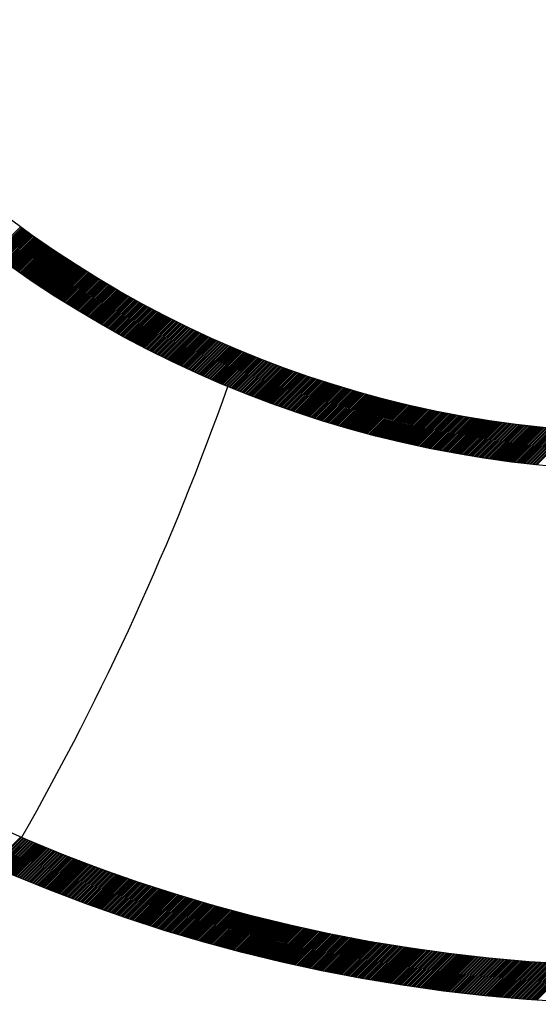
# Model space of a CAD drawing. Units: inches. Extents: x 50 to 285, y 115 to 269.
# Drawn here: x 128 to 132, y 200 to 208 of the extents above; entities that cross this region are included whole.
import ezdxf

# ---------------------------------------------------------------- set-up
doc = ezdxf.new("R2010")
doc.units = ezdxf.units.IN
doc.header["$MEASUREMENT"] = 0

msp = doc.modelspace()

# ---------------------------------------------------------------- linework, layer by layer
at = {"color": 7, "linetype": 'Continuous'}
for p, q in [((127.4314, 205.9244), (127.662, 206.155)), ((127.4395, 205.9183), (127.6702, 206.149)), ((127.4476, 205.9124), (127.6783, 206.1431)), ((127.4558, 205.9064), (127.6865, 206.1371)), ((127.464, 205.9004), (127.6947, 206.1312)), ((127.4721, 205.8944), (127.703, 206.1252)), ((127.4803, 205.8884), (127.7112, 206.1193)), ((127.4885, 205.8825), (127.7194, 206.1134)), ((127.4967, 205.8765), (127.7276, 206.1075)), ((127.5049, 205.8706), (127.7359, 206.1016)), ((127.5131, 205.8647), (127.7441, 206.0957)), ((127.5213, 205.8587), (127.7524, 206.0898)), ((127.5295, 205.8528), (127.7606, 206.0839)), ((127.5378, 205.8469), (127.7689, 206.0781)), ((127.546, 205.841), (127.7772, 206.0722)), ((127.5543, 205.8351), (127.7855, 206.0664)), ((127.5625, 205.8292), (127.7938, 206.0605)), ((127.5708, 205.8234), (127.8021, 206.0547)), ((127.5791, 205.8175), (127.8104, 206.0488)), ((127.5873, 205.8116), (127.8187, 206.043)), ((127.5956, 205.8058), (127.8271, 206.0372)), ((127.6039, 205.7999), (127.8354, 206.0314)), ((127.6122, 205.7941), (127.8438, 206.0256)), ((127.6205, 205.7882), (127.8521, 206.0198)), ((127.6288, 205.7824), (127.8605, 206.0141)), ((127.6372, 205.7766), (127.8688, 206.0083)), ((127.6455, 205.7708), (127.8772, 206.0025)), ((127.6538, 205.765), (127.8856, 205.9968)), ((127.6622, 205.7592), (127.894, 205.991)), ((127.6705, 205.7534), (127.9024, 205.9853)), ((127.6789, 205.7476), (127.9108, 205.9796)), ((127.6873, 205.7419), (127.9192, 205.9738)), ((127.6957, 205.7361), (127.9277, 205.9681)), ((127.7041, 205.7304), (127.9361, 205.9624)), ((127.7125, 205.7246), (127.9446, 205.9567)), ((127.7209, 205.7189), (127.953, 205.951)), ((127.7293, 205.7131), (127.9615, 205.9453)), ((127.7377, 205.7074), (127.9699, 205.9397)), ((127.7461, 205.7017), (127.9784, 205.934)), ((127.7546, 205.696), (127.9869, 205.9283)), ((127.763, 205.6903), (127.9954, 205.9227)), ((127.7714, 205.6846), (128.0039, 205.9171)), ((127.7799, 205.6789), (128.0124, 205.9114)), ((127.7884, 205.6733), (128.0209, 205.9058)), ((127.7968, 205.6676), (128.0295, 205.9002)), ((127.8053, 205.6619), (128.038, 205.8946)), ((127.8138, 205.6563), (128.0465, 205.889)), ((127.8223, 205.6506), (128.0551, 205.8834)), ((127.8308, 205.645), (128.0636, 205.8778)), ((127.8393, 205.6394), (128.0722, 205.8722)), ((127.8479, 205.6338), (128.0808, 205.8667)), ((127.8564, 205.6281), (128.0894, 205.8611)), ((127.8649, 205.6225), (128.098, 205.8556)), ((127.8735, 205.6169), (128.1066, 205.85)), ((127.882, 205.6114), (128.1152, 205.8445)), ((127.8906, 205.6058), (128.1238, 205.839)), ((127.8992, 205.6002), (128.1324, 205.8335)), ((127.9078, 205.5946), (128.1411, 205.8279)), ((127.9163, 205.5891), (128.1497, 205.8224)), ((127.9249, 205.5835), (128.1583, 205.817)), ((127.9335, 205.578), (128.167, 205.8115)), ((127.9421, 205.5725), (128.1757, 205.806)), ((127.9508, 205.5669), (128.1843, 205.8005)), ((127.9594, 205.5614), (128.193, 205.7951)), ((127.968, 205.5559), (128.2017, 205.7896)), ((127.9767, 205.5504), (128.2104, 205.7842)), ((127.9853, 205.5449), (128.2191, 205.7787)), ((127.994, 205.5394), (128.2279, 205.7733)), ((128.0026, 205.534), (128.2366, 205.7679)), ((128.0113, 205.5285), (128.2453, 205.7625)), ((128.02, 205.523), (128.2541, 205.7571)), ((128.0287, 205.5176), (128.2628, 205.7517)), ((128.0374, 205.5121), (128.2716, 205.7463)), ((128.0461, 205.5067), (128.2803, 205.741)), ((128.0548, 205.5013), (128.2891, 205.7356)), ((128.0635, 205.4959), (128.2979, 205.7302)), ((128.0723, 205.4905), (128.3067, 205.7249)), ((128.081, 205.4851), (128.3155, 205.7195)), ((128.0898, 205.4797), (128.3243, 205.7142)), ((128.0985, 205.4743), (128.3331, 205.7089)), ((128.1073, 205.4689), (128.3419, 205.7036)), ((128.116, 205.4635), (128.3508, 205.6983)), ((128.1248, 205.4582), (128.3596, 205.693)), ((128.1336, 205.4528), (128.3685, 205.6877)), ((128.1424, 205.4475), (128.3773, 205.6824)), ((128.1512, 205.4421), (128.3862, 205.6771)), ((128.16, 205.4368), (128.3951, 205.6719)), ((128.1688, 205.4315), (128.404, 205.6666)), ((128.1777, 205.4262), (128.4129, 205.6614)), ((128.1865, 205.4209), (128.4218, 205.6561)), ((128.1954, 205.4156), (128.4307, 205.6509)), ((128.2042, 205.4103), (128.4396, 205.6457)), ((128.2131, 205.405), (128.4485, 205.6404)), ((128.2219, 205.3997), (128.4575, 205.6352)), ((128.2308, 205.3945), (128.4664, 205.63)), ((128.2397, 205.3892), (128.4754, 205.6249)), ((128.2486, 205.3839), (128.4843, 205.6197)), ((128.2575, 205.3787), (128.4933, 205.6145)), ((128.2664, 205.3735), (128.5023, 205.6094)), ((128.2753, 205.3683), (128.5113, 205.6042)), ((128.2843, 205.363), (128.5203, 205.5991)), ((128.2932, 205.3578), (128.5293, 205.5939)), ((128.3021, 205.3526), (128.5383, 205.5888)), ((128.3111, 205.3474), (128.5473, 205.5837)), ((128.3201, 205.3423), (128.5564, 205.5786)), ((128.329, 205.3371), (128.5654, 205.5735)), ((128.338, 205.3319), (128.5744, 205.5684)), ((128.347, 205.3268), (128.5835, 205.5633)), ((128.356, 205.3216), (128.5926, 205.5582)), ((128.365, 205.3165), (128.6016, 205.5531)), ((128.374, 205.3113), (128.6107, 205.5481)), ((128.383, 205.3062), (128.6198, 205.543)), ((128.392, 205.3011), (128.6289, 205.538)), ((128.4011, 205.296), (128.638, 205.533)), ((128.4101, 205.2909), (128.6472, 205.5279)), ((128.4192, 205.2858), (128.6563, 205.5229)), ((128.4282, 205.2807), (128.6654, 205.5179)), ((128.4373, 205.2757), (128.6746, 205.5129)), ((128.4464, 205.2706), (128.6837, 205.5079)), ((128.4555, 205.2655), (128.6929, 205.503)), ((128.4646, 205.2605), (128.702, 205.498)), ((128.4737, 205.2555), (128.7112, 205.493)), ((128.4828, 205.2504), (128.7204, 205.4881)), ((128.4919, 205.2454), (128.7296, 205.4831)), ((128.501, 205.2404), (128.7388, 205.4782)), ((128.5102, 205.2354), (128.748, 205.4733)), ((128.5193, 205.2304), (128.7573, 205.4683)), ((128.5284, 205.2254), (128.7665, 205.4634)), ((128.5376, 205.2204), (128.7757, 205.4585)), ((128.5468, 205.2154), (128.785, 205.4536)), ((128.556, 205.2105), (128.7942, 205.4488)), ((128.5651, 205.2055), (128.8035, 205.4439)), ((128.5743, 205.2006), (128.8128, 205.439)), ((128.5835, 205.1956), (128.8221, 205.4342)), ((128.5928, 205.1907), (128.8314, 205.4293)), ((128.602, 205.1858), (128.8407, 205.4245)), ((128.6112, 205.1809), (128.85, 205.4197)), ((128.6204, 205.176), (128.8593, 205.4148)), ((128.6297, 205.1711), (128.8686, 205.41)), ((128.6389, 205.1662), (128.878, 205.4052)), ((128.6482, 205.1613), (128.8873, 205.4004)), ((128.6575, 205.1564), (128.8967, 205.3956)), ((128.6668, 205.1516), (128.9061, 205.3909)), ((128.6761, 205.1467), (128.9154, 205.3861)), ((128.6854, 205.1419), (128.9248, 205.3813)), ((128.6947, 205.137), (128.9342, 205.3766)), ((128.704, 205.1322), (128.9436, 205.3719)), ((128.7133, 205.1274), (128.953, 205.3671)), ((128.7226, 205.1226), (128.9624, 205.3624)), ((128.732, 205.1178), (128.9719, 205.3577)), ((128.7413, 205.113), (128.9813, 205.353)), ((128.7507, 205.1082), (128.9908, 205.3483)), ((128.76, 205.1034), (129.0002, 205.3436)), ((128.7694, 205.0987), (129.0097, 205.3389)), ((128.7788, 205.0939), (129.0192, 205.3343)), ((128.7882, 205.0892), (129.0286, 205.3296)), ((128.7976, 205.0844), (129.0381, 205.325)), ((128.807, 205.0797), (129.0476, 205.3203)), ((128.8164, 205.075), (129.0572, 205.3157)), ((128.8259, 205.0703), (129.0667, 205.3111)), ((128.8353, 205.0655), (129.0762, 205.3065)), ((128.8447, 205.0609), (129.0857, 205.3019)), ((128.8542, 205.0562), (129.0953, 205.2973)), ((128.8637, 205.0515), (129.1049, 205.2927)), ((128.8731, 205.0468), (129.1144, 205.2881)), ((128.8826, 205.0422), (129.124, 205.2835)), ((128.8921, 205.0375), (129.1336, 205.279)), ((128.9016, 205.0329), (129.1432, 205.2744)), ((128.9111, 205.0282), (129.1528, 205.2699)), ((128.9206, 205.0236), (129.1624, 205.2654)), ((128.9302, 205.019), (129.172, 205.2608)), ((128.9397, 205.0144), (129.1816, 205.2563)), ((128.9492, 205.0098), (129.1913, 205.2518)), ((128.9588, 205.0052), (129.2009, 205.2473)), ((128.9683, 205.0006), (129.2106, 205.2429)), ((128.9779, 204.996), (129.2203, 205.2384)), ((128.9875, 204.9915), (129.2299, 205.2339)), ((128.9971, 204.9869), (129.2396, 205.2295)), ((129.0067, 204.9824), (129.2493, 205.225)), ((129.0163, 204.9778), (129.259, 205.2206)), ((129.0259, 204.9733), (129.2688, 205.2162)), ((129.0355, 204.9688), (129.2785, 205.2117)), ((129.0451, 204.9643), (129.2882, 205.2073)), ((129.0548, 204.9598), (129.298, 205.2029)), ((129.0644, 204.9553), (129.3077, 205.1986)), ((129.0741, 204.9508), (129.3175, 205.1942)), ((129.0838, 204.9463), (129.3272, 205.1898)), ((129.0934, 204.9419), (129.337, 205.1854)), ((129.1031, 204.9374), (129.3468, 205.1811)), ((129.1128, 204.933), (129.3566, 205.1768)), ((129.1225, 204.9285), (129.3664, 205.1724)), ((129.1322, 204.9241), (129.3763, 205.1681)), ((129.142, 204.9197), (129.3861, 205.1638)), ((129.1517, 204.9153), (129.3959, 205.1595)), ((129.1614, 204.9109), (129.4058, 205.1552)), ((129.1712, 204.9065), (129.4156, 205.1509)), ((129.1809, 204.9021), (129.4255, 205.1466)), ((129.1907, 204.8977), (129.4354, 205.1424)), ((129.2005, 204.8933), (129.4453, 205.1381)), ((129.2103, 204.889), (129.4552, 205.1339)), ((129.2201, 204.8846), (129.4651, 205.1296)), ((129.2299, 204.8803), (129.475, 205.1254)), ((129.2397, 204.876), (129.4849, 205.1212)), ((129.2495, 204.8717), (129.4948, 205.117)), ((129.2593, 204.8673), (129.5048, 205.1128)), ((129.2692, 204.863), (129.5147, 205.1086)), ((129.279, 204.8587), (129.5247, 205.1044)), ((129.2889, 204.8545), (129.5347, 205.1003)), ((129.2988, 204.8502), (129.5447, 205.0961)), ((129.3086, 204.8459), (129.5547, 205.092)), ((129.3185, 204.8417), (129.5647, 205.0878)), ((129.3284, 204.8374), (129.5747, 205.0837)), ((129.3383, 204.8332), (129.5847, 205.0796)), ((129.3483, 204.829), (129.5947, 205.0755)), ((129.3582, 204.8248), (129.6048, 205.0714)), ((129.3681, 204.8205), (129.6148, 205.0673)), ((129.3781, 204.8163), (129.6249, 205.0632)), ((129.388, 204.8122), (129.635, 205.0591)), ((129.398, 204.808), (129.6451, 205.0551)), ((129.4079, 204.8038), (129.6552, 205.051)), ((129.4179, 204.7997), (129.6653, 205.047)), ((129.4279, 204.7955), (129.6754, 205.0429)), ((129.4379, 204.7914), (129.6855, 205.0389)), ((129.4479, 204.7872), (129.6956, 205.0349)), ((129.458, 204.7831), (129.7058, 205.0309)), ((129.468, 204.779), (129.7159, 205.0269)), ((129.478, 204.7749), (129.7261, 205.023)), ((129.4881, 204.7708), (129.7363, 205.019)), ((129.4981, 204.7667), (129.7464, 205.015)), ((129.5082, 204.7626), (129.7566, 205.0111)), ((129.5183, 204.7586), (129.7668, 205.0071)), ((129.5284, 204.7545), (129.7771, 205.0032)), ((129.5385, 204.7505), (129.7873, 204.9993)), ((129.5486, 204.7464), (129.7975, 204.9954)), ((129.5587, 204.7424), (129.8078, 204.9915)), ((129.5688, 204.7384), (129.818, 204.9876)), ((129.5789, 204.7344), (129.8283, 204.9837)), ((129.5891, 204.7304), (129.8385, 204.9799)), ((129.5992, 204.7264), (129.8488, 204.976)), ((129.6094, 204.7224), (129.8591, 204.9721)), ((129.6196, 204.7185), (129.8694, 204.9683)), ((129.6298, 204.7145), (129.8797, 204.9645)), ((129.6399, 204.7105), (129.8901, 204.9607)), ((129.6502, 204.7066), (129.9004, 204.9569)), ((129.6604, 204.7027), (129.9108, 204.9531)), ((129.6706, 204.6988), (129.9211, 204.9493)), ((129.6808, 204.6948), (129.9315, 204.9455)), ((129.6911, 204.6909), (129.9419, 204.9417)), ((129.7013, 204.6871), (129.9522, 204.938)), ((129.7116, 204.6832), (129.9626, 204.9342)), ((129.7218, 204.6793), (129.9731, 204.9305)), ((129.7321, 204.6754), (129.9835, 204.9268)), ((129.7424, 204.6716), (129.9939, 204.9231)), ((129.7527, 204.6678), (130.0043, 204.9194)), ((129.763, 204.6639), (130.0148, 204.9157)), ((129.7734, 204.6601), (130.0253, 204.912)), ((129.7837, 204.6563), (130.0357, 204.9083)), ((129.794, 204.6525), (130.0462, 204.9047)), ((129.8044, 204.6487), (130.0567, 204.901)), ((129.8147, 204.6449), (130.0672, 204.8974)), ((129.8251, 204.6411), (130.0777, 204.8938)), ((129.8355, 204.6374), (130.0882, 204.8901)), ((129.8459, 204.6336), (130.0988, 204.8865)), ((129.8563, 204.6299), (130.1093, 204.8829)), ((129.8667, 204.6262), (130.1199, 204.8794)), ((129.8771, 204.6224), (130.1305, 204.8758)), ((129.8875, 204.6187), (130.141, 204.8722)), ((129.898, 204.615), (130.1516, 204.8687)), ((129.9084, 204.6113), (130.1622, 204.8651)), ((129.9189, 204.6077), (130.1728, 204.8616)), ((129.9294, 204.604), (130.1835, 204.8581)), ((129.9399, 204.6003), (130.1941, 204.8546)), ((129.9503, 204.5967), (130.2047, 204.8511)), ((129.9609, 204.593), (130.2154, 204.8476)), ((129.9714, 204.5894), (130.2261, 204.8441)), ((129.9819, 204.5858), (130.2367, 204.8406)), ((129.9924, 204.5822), (130.2474, 204.8372)), ((130.003, 204.5786), (130.2581, 204.8337)), ((130.0135, 204.575), (130.2688, 204.8303)), ((130.0241, 204.5714), (130.2795, 204.8269)), ((130.0347, 204.5679), (130.2903, 204.8235)), ((130.0452, 204.5643), (130.301, 204.8201)), ((130.0558, 204.5608), (130.3118, 204.8167)), ((130.0664, 204.5572), (130.3225, 204.8133)), ((130.0771, 204.5537), (130.3333, 204.8099)), ((130.0877, 204.5502), (130.3441, 204.8066)), ((130.0983, 204.5467), (130.3549, 204.8032)), ((130.109, 204.5432), (130.3657, 204.7999)), ((130.1196, 204.5397), (130.3765, 204.7966)), ((130.1303, 204.5362), (130.3874, 204.7933)), ((130.141, 204.5328), (130.3982, 204.79)), ((130.1517, 204.5293), (130.409, 204.7867)), ((130.1624, 204.5259), (130.4199, 204.7834)), ((130.1731, 204.5224), (130.4308, 204.7801)), ((130.1838, 204.519), (130.4417, 204.7769)), ((130.1945, 204.5156), (130.4526, 204.7736)), ((130.2053, 204.5122), (130.4635, 204.7704)), ((130.216, 204.5088), (130.4744, 204.7672)), ((130.2268, 204.5054), (130.4853, 204.764)), ((130.2376, 204.5021), (130.4963, 204.7608)), ((130.2484, 204.4987), (130.5072, 204.7576)), ((130.2592, 204.4954), (130.5182, 204.7544)), ((130.27, 204.492), (130.5292, 204.7513)), ((130.2808, 204.4887), (130.5402, 204.7481)), ((130.2916, 204.4854), (130.5512, 204.745)), ((130.3025, 204.4821), (130.5622, 204.7418)), ((130.3133, 204.4788), (130.5732, 204.7387)), ((130.3242, 204.4755), (130.5843, 204.7356)), ((130.3351, 204.4723), (130.5953, 204.7325)), ((130.3459, 204.469), (130.6064, 204.7294)), ((130.3568, 204.4658), (130.6174, 204.7264)), ((130.3677, 204.4625), (130.6285, 204.7233)), ((130.3787, 204.4593), (130.6396, 204.7203)), ((130.3896, 204.4561), (130.6507, 204.7172)), ((130.4005, 204.4529), (130.6619, 204.7142)), ((130.4115, 204.4497), (130.673, 204.7112)), ((130.4224, 204.4465), (130.6841, 204.7082)), ((130.4334, 204.4433), (130.6953, 204.7052)), ((130.4444, 204.4402), (130.7064, 204.7022)), ((130.4554, 204.437), (130.7176, 204.6993)), ((130.4664, 204.4339), (130.7288, 204.6963)), ((130.4774, 204.4308), (130.74, 204.6934)), ((130.4884, 204.4277), (130.7512, 204.6905)), ((130.4995, 204.4246), (130.7625, 204.6875)), ((130.5105, 204.4215), (130.7737, 204.6846)), ((130.5216, 204.4184), (130.785, 204.6817)), ((130.5327, 204.4153), (130.7962, 204.6789)), ((130.5438, 204.4123), (130.8075, 204.676)), ((130.5549, 204.4092), (130.8188, 204.6731)), ((130.566, 204.4062), (130.8301, 204.6703)), ((130.5771, 204.4032), (130.8414, 204.6675)), ((130.5882, 204.4002), (130.8527, 204.6647)), ((130.5994, 204.3972), (130.8641, 204.6619)), ((130.6105, 204.3942), (130.8754, 204.6591)), ((130.6217, 204.3912), (130.8868, 204.6563)), ((130.6328, 204.3882), (130.8981, 204.6535)), ((130.644, 204.3853), (130.9095, 204.6508)), ((130.6552, 204.3823), (130.9209, 204.648)), ((130.6664, 204.3794), (130.9323, 204.6453)), ((130.6777, 204.3765), (130.9438, 204.6426)), ((130.6889, 204.3736), (130.9552, 204.6399)), ((130.7002, 204.3707), (130.9666, 204.6372)), ((130.7114, 204.3678), (130.9781, 204.6345)), ((130.7227, 204.3649), (130.9896, 204.6318)), ((130.734, 204.3621), (131.0011, 204.6292)), ((130.7453, 204.3592), (131.0126, 204.6265)), ((130.7566, 204.3564), (131.0241, 204.6239)), ((130.7679, 204.3535), (131.0356, 204.6213)), ((130.7792, 204.3507), (131.0471, 204.6187)), ((130.7905, 204.3479), (131.0587, 204.6161)), ((130.8019, 204.3451), (131.0702, 204.6135)), ((130.8133, 204.3424), (131.0818, 204.6109)), ((130.8246, 204.3396), (131.0934, 204.6084)), ((130.836, 204.3368), (131.105, 204.6058)), ((130.8474, 204.3341), (131.1166, 204.6033)), ((130.8588, 204.3314), (131.1283, 204.6008)), ((130.8703, 204.3287), (131.1399, 204.5983)), ((130.8817, 204.326), (131.1516, 204.5958)), ((130.8932, 204.3233), (131.1632, 204.5933)), ((130.9046, 204.3206), (131.1749, 204.5909)), ((130.9161, 204.3179), (131.1866, 204.5884)), ((130.9276, 204.3153), (131.1983, 204.586)), ((130.9391, 204.3126), (131.21, 204.5836)), ((130.9506, 204.31), (131.2218, 204.5811)), ((130.9621, 204.3074), (131.2335, 204.5788)), ((130.9736, 204.3048), (131.2453, 204.5764)), ((130.9852, 204.3022), (131.257, 204.574)), ((130.9967, 204.2996), (131.2688, 204.5716)), ((131.0083, 204.297), (131.2806, 204.5693)), ((131.0199, 204.2944), (131.2924, 204.567)), ((131.0315, 204.2919), (131.3043, 204.5647)), ((131.0431, 204.2894), (131.3161, 204.5624)), ((131.0547, 204.2868), (131.328, 204.5601)), ((131.0664, 204.2843), (131.3398, 204.5578)), ((131.078, 204.2818), (131.3517, 204.5555)), ((131.0897, 204.2794), (131.3636, 204.5533)), ((131.1013, 204.2769), (131.3755, 204.5511)), ((131.113, 204.2744), (131.3874, 204.5488)), ((131.1247, 204.272), (131.3994, 204.5466)), ((131.1364, 204.2696), (131.4113, 204.5444)), ((131.1482, 204.2671), (131.4233, 204.5423)), ((131.1599, 204.2647), (131.4353, 204.5401)), ((131.1716, 204.2623), (131.4472, 204.5379)), ((131.1834, 204.26), (131.4593, 204.5358)), ((131.1952, 204.2576), (131.4713, 204.5337)), ((131.207, 204.2552), (131.4833, 204.5316)), ((131.2188, 204.2529), (131.4954, 204.5295)), ((131.2306, 204.2506), (131.5074, 204.5274)), ((131.2424, 204.2483), (131.5195, 204.5253)), ((131.2543, 204.246), (131.5316, 204.5233)), ((131.2661, 204.2437), (131.5437, 204.5212)), ((131.278, 204.2414), (131.5558, 204.5192)), ((131.2899, 204.2391), (131.5679, 204.5172)), ((131.3017, 204.2369), (131.5801, 204.5152)), ((131.3137, 204.2346), (131.5923, 204.5132)), ((131.3256, 204.2324), (131.6044, 204.5113)), ((131.3375, 204.2302), (131.6166, 204.5093)), ((131.3494, 204.228), (131.6288, 204.5074)), ((131.3614, 204.2258), (131.641, 204.5055)), ((131.3734, 204.2237), (131.6533, 204.5036)), ((131.3854, 204.2215), (131.6655, 204.5017)), ((131.3974, 204.2194), (131.6778, 204.4998)), ((131.4094, 204.2172), (131.6901, 204.4979)), ((131.4214, 204.2151), (131.7024, 204.4961)), ((131.4334, 204.213), (131.7147, 204.4943)), ((131.4455, 204.2109), (131.727, 204.4924)), ((131.4576, 204.2089), (131.7393, 204.4906)), ((131.4697, 204.2068), (131.7517, 204.4888)), ((131.4817, 204.2047), (131.7641, 204.4871)), ((131.4939, 204.2027), (131.7765, 204.4853)), ((131.506, 204.2007), (131.7889, 204.4836)), ((131.5181, 204.1987), (131.8013, 204.4818)), ((131.5303, 204.1967), (131.8137, 204.4801)), ((131.5424, 204.1947), (131.8261, 204.4784)), ((131.5546, 204.1928), (131.8386, 204.4768)), ((131.5668, 204.1908), (131.8511, 204.4751)), ((131.579, 204.1889), (131.8636, 204.4734)), ((131.5912, 204.187), (131.8761, 204.4718)), ((131.6035, 204.185), (131.8886, 204.4702)), ((131.6157, 204.1832), (131.9011, 204.4686)), ((131.628, 204.1813), (131.9137, 204.467)), ((131.6403, 204.1794), (131.9263, 204.4654)), ((131.6526, 204.1776), (131.9388, 204.4639)), ((131.6649, 204.1757), (131.9515, 204.4623)), ((131.6772, 204.1739), (131.9641, 204.4608)), ((131.6895, 204.1721), (131.9767, 204.4593)), ((131.7019, 204.1703), (131.9893, 204.4578)), ((131.7142, 204.1685), (132.002, 204.4563)), ((131.7266, 204.1668), (132.0147, 204.4549)), ((131.739, 204.165), (132.0274, 204.4534)), ((131.7514, 204.1633), (132.0401, 204.452)), ((131.7638, 204.1616), (132.0528, 204.4506)), ((131.7763, 204.1599), (132.0656, 204.4492)), ((131.7887, 204.1582), (132.0783, 204.4478)), ((131.8012, 204.1565), (132.0911, 204.4464)), ((131.8137, 204.1548), (132.1039, 204.4451)), ((131.8262, 204.1532), (132.1167, 204.4437)), ((131.8387, 204.1516), (132.1296, 204.4424)), ((131.8512, 204.1499), (132.1424, 204.4411)), ((131.8638, 204.1483), (132.1553, 204.4399)), ((131.8763, 204.1468), (132.1681, 204.4386)), ((131.8889, 204.1452), (132.181, 204.4373)), ((131.9015, 204.1436), (132.1939, 204.4361)), ((131.9141, 204.1421), (132.2069, 204.4349)), ((131.9267, 204.1406), (132.2198, 204.4337)), ((131.9393, 204.1391), (132.2328, 204.4325)), ((131.952, 204.1376), (132.2458, 204.4314)), ((131.9646, 204.1361), (132.2588, 204.4302)), ((131.9773, 204.1346), (132.2718, 204.4291)), ((131.99, 204.1332), (132.2848, 204.428)), ((132.0027, 204.1318), (132.2978, 204.4269)), ((132.0155, 204.1303), (132.3109, 204.4258)), ((132.0282, 204.1289), (132.324, 204.4247)), ((132.041, 204.1276), (132.3371, 204.4237)), ((132.0537, 204.1262), (132.3502, 204.4227)), ((132.0665, 204.1248), (132.3633, 204.4217)), ((127.4169, 200.7056), (127.6624, 200.9511)), ((127.4267, 200.7013), (127.6724, 200.9469)), ((127.4366, 200.697), (127.6823, 200.9427)), ((127.4464, 200.6927), (127.6922, 200.9384)), ((127.4562, 200.6884), (127.7021, 200.9342)), ((127.4661, 200.6841), (127.712, 200.93)), ((127.476, 200.6798), (127.722, 200.9258)), ((127.4858, 200.6755), (127.7319, 200.9216)), ((127.4957, 200.6712), (127.7419, 200.9174)), ((127.5056, 200.667), (127.7518, 200.9132)), ((127.5155, 200.6627), (127.7618, 200.909)), ((127.5254, 200.6585), (127.7718, 200.9049)), ((127.5353, 200.6542), (127.7817, 200.9007)), ((127.5452, 200.65), (127.7917, 200.8965)), ((127.5551, 200.6458), (127.8017, 200.8924)), ((127.565, 200.6415), (127.8117, 200.8882)), ((127.5749, 200.6373), (127.8217, 200.8841)), ((127.5848, 200.6331), (127.8317, 200.88)), ((127.5948, 200.6289), (127.8417, 200.8758)), ((127.6047, 200.6247), (127.8517, 200.8717)), ((127.6147, 200.6205), (127.8618, 200.8676)), ((127.6246, 200.6163), (127.8718, 200.8635)), ((127.6346, 200.6121), (127.8818, 200.8594)), ((127.6445, 200.608), (127.8919, 200.8553)), ((127.6545, 200.6038), (127.9019, 200.8512)), ((127.6645, 200.5996), (127.912, 200.8471)), ((127.6745, 200.5955), (127.9221, 200.8431)), ((127.6845, 200.5913), (127.9321, 200.839)), ((127.6945, 200.5872), (127.9422, 200.8349)), ((127.7045, 200.5831), (127.9523, 200.8309)), ((127.7145, 200.5789), (127.9624, 200.8268)), ((127.7245, 200.5748), (127.9725, 200.8228)), ((127.7345, 200.5707), (127.9826, 200.8188)), ((127.7446, 200.5666), (127.9927, 200.8147)), ((127.7546, 200.5625), (128.0029, 200.8107)), ((127.7647, 200.5584), (128.013, 200.8067)), ((127.7747, 200.5543), (128.0231, 200.8027)), ((127.7848, 200.5502), (128.0333, 200.7987)), ((127.7948, 200.5461), (128.0434, 200.7947)), ((127.8049, 200.542), (128.0536, 200.7907)), ((127.815, 200.538), (128.0637, 200.7867)), ((127.8251, 200.5339), (128.0739, 200.7827)), ((127.8351, 200.5299), (128.0841, 200.7788)), ((127.8452, 200.5258), (128.0942, 200.7748)), ((127.8553, 200.5218), (128.1044, 200.7709)), ((127.8655, 200.5177), (128.1146, 200.7669)), ((127.8756, 200.5137), (128.1248, 200.763)), ((127.8857, 200.5097), (128.135, 200.759)), ((127.8958, 200.5057), (128.1452, 200.7551)), ((127.906, 200.5017), (128.1555, 200.7512)), ((127.9161, 200.4977), (128.1657, 200.7473)), ((127.9262, 200.4937), (128.1759, 200.7434)), ((127.9364, 200.4897), (128.1862, 200.7395)), ((127.9466, 200.4857), (128.1964, 200.7356)), ((127.9567, 200.4817), (128.2067, 200.7317)), ((127.9669, 200.4778), (128.2169, 200.7278)), ((127.9771, 200.4738), (128.2272, 200.7239)), ((127.9873, 200.4699), (128.2375, 200.7201)), ((127.9975, 200.4659), (128.2478, 200.7162)), ((128.0077, 200.462), (128.2581, 200.7124)), ((128.0179, 200.458), (128.2684, 200.7085)), ((128.0281, 200.4541), (128.2787, 200.7047)), ((128.0383, 200.4502), (128.289, 200.7008)), ((128.0485, 200.4463), (128.2993, 200.697)), ((128.0588, 200.4424), (128.3096, 200.6932)), ((128.069, 200.4385), (128.3199, 200.6894)), ((128.0793, 200.4346), (128.3303, 200.6856)), ((128.0895, 200.4307), (128.3406, 200.6818)), ((128.0998, 200.4268), (128.351, 200.678)), ((128.11, 200.4229), (128.3613, 200.6742)), ((128.1203, 200.4191), (128.3717, 200.6704)), ((128.1306, 200.4152), (128.3821, 200.6667)), ((128.1409, 200.4113), (128.3924, 200.6629)), ((128.1512, 200.4075), (128.4028, 200.6591)), ((128.1615, 200.4036), (128.4132, 200.6554)), ((128.1718, 200.3998), (128.4236, 200.6517)), ((128.1821, 200.396), (128.434, 200.6479)), ((128.1924, 200.3922), (128.4445, 200.6442)), ((128.2027, 200.3883), (128.4549, 200.6405)), ((128.2131, 200.3845), (128.4653, 200.6368)), ((128.2234, 200.3807), (128.4757, 200.6331)), ((128.2338, 200.3769), (128.4862, 200.6294)), ((128.2441, 200.3732), (128.4966, 200.6257)), ((128.2545, 200.3694), (128.5071, 200.622)), ((128.2649, 200.3656), (128.5175, 200.6183)), ((128.2752, 200.3618), (128.528, 200.6146)), ((128.2856, 200.3581), (128.5385, 200.611)), ((128.296, 200.3543), (128.549, 200.6073)), ((128.3064, 200.3506), (128.5595, 200.6036)), ((128.3168, 200.3468), (128.57, 200.6)), ((128.3272, 200.3431), (128.5805, 200.5964)), ((128.3376, 200.3394), (128.591, 200.5927)), ((128.348, 200.3356), (128.6015, 200.5891)), ((128.3585, 200.3319), (128.612, 200.5855)), ((128.3689, 200.3282), (128.6226, 200.5819)), ((128.3793, 200.3245), (128.6331, 200.5783)), ((128.3898, 200.3208), (128.6437, 200.5747)), ((128.4003, 200.3172), (128.6542, 200.5711)), ((128.4107, 200.3135), (128.6648, 200.5675)), ((128.4212, 200.3098), (128.6753, 200.564)), ((128.4317, 200.3061), (128.6859, 200.5604)), ((128.4421, 200.3025), (128.6965, 200.5568)), ((128.4526, 200.2988), (128.7071, 200.5533)), ((128.4631, 200.2952), (128.7177, 200.5497)), ((128.4736, 200.2915), (128.7283, 200.5462)), ((128.4842, 200.2879), (128.7389, 200.5427)), ((128.4947, 200.2843), (128.7495, 200.5392)), ((128.5052, 200.2807), (128.7602, 200.5356)), ((128.5157, 200.2771), (128.7708, 200.5321)), ((128.5263, 200.2735), (128.7814, 200.5286)), ((128.5368, 200.2699), (128.7921, 200.5251)), ((128.5474, 200.2663), (128.8027, 200.5217)), ((128.5579, 200.2627), (128.8134, 200.5182)), ((128.5685, 200.2591), (128.8241, 200.5147)), ((128.5791, 200.2556), (128.8348, 200.5112)), ((128.5897, 200.252), (128.8454, 200.5078)), ((128.6002, 200.2484), (128.8561, 200.5043)), ((128.6108, 200.2449), (128.8668, 200.5009)), ((128.6214, 200.2414), (128.8775, 200.4975)), ((128.6321, 200.2378), (128.8883, 200.494)), ((128.6427, 200.2343), (128.899, 200.4906)), ((128.6533, 200.2308), (128.9097, 200.4872)), ((128.6639, 200.2273), (128.9205, 200.4838)), ((128.6746, 200.2238), (128.9312, 200.4804)), ((128.6852, 200.2203), (128.9419, 200.477)), ((128.6959, 200.2168), (128.9527, 200.4736)), ((128.7065, 200.2133), (128.9635, 200.4702)), ((128.7172, 200.2098), (128.9742, 200.4669)), ((128.7279, 200.2064), (128.985, 200.4635)), ((128.7385, 200.2029), (128.9958, 200.4602)), ((128.7492, 200.1994), (129.0066, 200.4568)), ((128.7599, 200.196), (129.0174, 200.4535)), ((128.7706, 200.1925), (129.0282, 200.4502)), ((128.7813, 200.1891), (129.039, 200.4468)), ((128.792, 200.1857), (129.0499, 200.4435)), ((128.8028, 200.1823), (129.0607, 200.4402)), ((128.8135, 200.1789), (129.0715, 200.4369)), ((128.8242, 200.1755), (129.0824, 200.4336)), ((128.835, 200.1721), (129.0933, 200.4303)), ((128.8457, 200.1687), (129.1041, 200.427)), ((128.8565, 200.1653), (129.115, 200.4238)), ((128.8673, 200.1619), (129.1259, 200.4205)), ((128.878, 200.1585), (129.1368, 200.4173)), ((128.8888, 200.1552), (129.1477, 200.414)), ((128.8996, 200.1518), (129.1586, 200.4108)), ((128.9104, 200.1485), (129.1695, 200.4075)), ((128.9212, 200.1451), (129.1804, 200.4043)), ((128.932, 200.1418), (129.1913, 200.4011)), ((128.9428, 200.1385), (129.2022, 200.3979)), ((128.9537, 200.1352), (129.2132, 200.3947)), ((128.9645, 200.1319), (129.2241, 200.3915)), ((128.9753, 200.1286), (129.2351, 200.3883)), ((128.9862, 200.1253), (129.246, 200.3851)), ((128.997, 200.122), (129.257, 200.382)), ((129.0079, 200.1187), (129.268, 200.3788)), ((129.0188, 200.1154), (129.279, 200.3756)), ((129.0296, 200.1122), (129.29, 200.3725)), ((129.0405, 200.1089), (129.301, 200.3693)), ((129.0514, 200.1057), (129.312, 200.3662)), ((129.0623, 200.1024), (129.323, 200.3631)), ((129.0732, 200.0992), (129.334, 200.36)), ((129.0841, 200.0959), (129.3451, 200.3569)), ((129.0951, 200.0927), (129.3561, 200.3538)), ((129.106, 200.0895), (129.3671, 200.3507)), ((129.1169, 200.0863), (129.3782, 200.3476)), ((129.1279, 200.0831), (129.3893, 200.3445)), ((129.1388, 200.0799), (129.4003, 200.3414)), ((129.1498, 200.0767), (129.4114, 200.3384)), ((129.1607, 200.0736), (129.4225, 200.3353)), ((129.1717, 200.0704), (129.4336, 200.3323)), ((129.1827, 200.0672), (129.4447, 200.3292)), ((129.1937, 200.0641), (129.4558, 200.3262)), ((129.2047, 200.0609), (129.4669, 200.3232)), ((129.2157, 200.0578), (129.4781, 200.3201)), ((129.2267, 200.0547), (129.4892, 200.3171)), ((129.2377, 200.0515), (129.5003, 200.3141)), ((129.2487, 200.0484), (129.5115, 200.3112)), ((129.2598, 200.0453), (129.5226, 200.3082)), ((129.2708, 200.0422), (129.5338, 200.3052)), ((129.2819, 200.0391), (129.545, 200.3022)), ((129.2929, 200.036), (129.5562, 200.2993)), ((129.304, 200.033), (129.5674, 200.2963)), ((129.3151, 200.0299), (129.5785, 200.2934)), ((129.3261, 200.0268), (129.5898, 200.2904)), ((129.3372, 200.0238), (129.601, 200.2875)), ((129.3483, 200.0207), (129.6122, 200.2846)), ((129.3594, 200.0177), (129.6234, 200.2817)), ((129.3705, 200.0146), (129.6347, 200.2788)), ((129.3817, 200.0116), (129.6459, 200.2759)), ((129.3928, 200.0086), (129.6572, 200.273)), ((129.4039, 200.0056), (129.6684, 200.2701)), ((129.4151, 200.0026), (129.6797, 200.2672)), ((129.4262, 199.9996), (129.691, 200.2644)), ((129.4374, 199.9966), (129.7023, 200.2615)), ((129.4485, 199.9936), (129.7136, 200.2587)), ((129.4597, 199.9907), (129.7249, 200.2558)), ((129.4709, 199.9877), (129.7362, 200.253)), ((129.4821, 199.9848), (129.7475, 200.2502)), ((129.4933, 199.9818), (129.7588, 200.2474)), ((129.5045, 199.9789), (129.7702, 200.2446)), ((129.5157, 199.9759), (129.7815, 200.2418)), ((129.5269, 199.973), (129.7929, 200.239)), ((129.5381, 199.9701), (129.8042, 200.2362)), ((129.5494, 199.9672), (129.8156, 200.2334)), ((129.5606, 199.9643), (129.827, 200.2306)), ((129.5719, 199.9614), (129.8383, 200.2279)), ((129.5831, 199.9585), (129.8497, 200.2251)), ((129.5944, 199.9557), (129.8611, 200.2224)), ((129.6057, 199.9528), (129.8726, 200.2197)), ((129.6169, 199.9499), (129.884, 200.217)), ((129.6282, 199.9471), (129.8954, 200.2142)), ((129.6395, 199.9442), (129.9068, 200.2115)), ((129.6508, 199.9414), (129.9183, 200.2088)), ((129.6622, 199.9386), (129.9297, 200.2061)), ((129.6735, 199.9357), (129.9412, 200.2035)), ((129.6848, 199.9329), (129.9527, 200.2008)), ((129.6961, 199.9301), (129.9641, 200.1981)), ((129.7075, 199.9273), (129.9756, 200.1955)), ((129.7188, 199.9245), (129.9871, 200.1928)), ((129.7302, 199.9218), (129.9986, 200.1902)), ((129.7416, 199.919), (130.0101, 200.1876)), ((129.753, 199.9162), (130.0217, 200.1849)), ((129.7643, 199.9135), (130.0332, 200.1823)), ((129.7757, 199.9107), (130.0447, 200.1797)), ((129.7871, 199.908), (130.0563, 200.1771)), ((129.7986, 199.9053), (130.0678, 200.1745)), ((129.81, 199.9025), (130.0794, 200.1719)), ((129.8214, 199.8998), (130.091, 200.1694)), ((129.8328, 199.8971), (130.1025, 200.1668)), ((129.8443, 199.8944), (130.1141, 200.1643)), ((129.8557, 199.8917), (130.1257, 200.1617)), ((129.8672, 199.8891), (130.1373, 200.1592)), ((129.8787, 199.8864), (130.1489, 200.1567)), ((129.8901, 199.8837), (130.1606, 200.1541)), ((129.9016, 199.8811), (130.1722, 200.1516)), ((129.9131, 199.8784), (130.1838, 200.1491)), ((129.9246, 199.8758), (130.1955, 200.1466)), ((129.9361, 199.8731), (130.2071, 200.1441)), ((129.9477, 199.8705), (130.2188, 200.1417)), ((129.9592, 199.8679), (130.2305, 200.1392)), ((129.9707, 199.8653), (130.2422, 200.1367)), ((129.9823, 199.8627), (130.2539, 200.1343)), ((129.9938, 199.8601), (130.2656, 200.1319)), ((130.0054, 199.8575), (130.2773, 200.1294)), ((130.0169, 199.8549), (130.289, 200.127)), ((130.0285, 199.8524), (130.3007, 200.1246)), ((130.0401, 199.8498), (130.3125, 200.1222)), ((130.0517, 199.8473), (130.3242, 200.1198)), ((130.0633, 199.8447), (130.336, 200.1174)), ((130.0749, 199.8422), (130.3477, 200.115)), ((130.0865, 199.8397), (130.3595, 200.1127)), ((130.0982, 199.8372), (130.3713, 200.1103)), ((130.1098, 199.8347), (130.3831, 200.1079)), ((130.1214, 199.8322), (130.3949, 200.1056)), ((130.1331, 199.8297), (130.4067, 200.1033)), ((130.1448, 199.8272), (130.4185, 200.1009)), ((130.1564, 199.8247), (130.4303, 200.0986)), ((130.1681, 199.8223), (130.4422, 200.0963)), ((130.1798, 199.8198), (130.454, 200.094)), ((130.1915, 199.8174), (130.4659, 200.0917)), ((130.2032, 199.8149), (130.4777, 200.0895)), ((130.2149, 199.8125), (130.4896, 200.0872)), ((130.2266, 199.8101), (130.5015, 200.0849)), ((130.2384, 199.8077), (130.5134, 200.0827)), ((130.2501, 199.8053), (130.5253, 200.0804)), ((130.2618, 199.8029), (130.5372, 200.0782)), ((130.2736, 199.8005), (130.5491, 200.076)), ((130.2854, 199.7981), (130.561, 200.0738)), ((130.2971, 199.7957), (130.573, 200.0716)), ((130.3089, 199.7934), (130.5849, 200.0694)), ((130.3207, 199.791), (130.5969, 200.0672)), ((130.3325, 199.7887), (130.6088, 200.065)), ((130.3443, 199.7864), (130.6208, 200.0628)), ((130.3561, 199.784), (130.6328, 200.0607)), ((130.368, 199.7817), (130.6448, 200.0585)), ((130.3798, 199.7794), (130.6568, 200.0564)), ((130.3917, 199.7771), (130.6688, 200.0543)), ((130.4035, 199.7748), (130.6808, 200.0521)), ((130.4154, 199.7725), (130.6928, 200.05)), ((130.4272, 199.7703), (130.7049, 200.0479)), ((130.4391, 199.768), (130.7169, 200.0458)), ((130.451, 199.7658), (130.729, 200.0437)), ((130.4629, 199.7635), (130.7411, 200.0417)), ((130.4748, 199.7613), (130.7531, 200.0396)), ((130.4867, 199.759), (130.7652, 200.0375)), ((130.4987, 199.7568), (130.7773, 200.0355)), ((130.5106, 199.7546), (130.7894, 200.0335)), ((130.5225, 199.7524), (130.8015, 200.0314)), ((130.5345, 199.7502), (130.8137, 200.0294)), ((130.5464, 199.7481), (130.8258, 200.0274)), ((130.5584, 199.7459), (130.8379, 200.0254)), ((130.5704, 199.7437), (130.8501, 200.0234)), ((130.5824, 199.7416), (130.8623, 200.0214)), ((130.5944, 199.7394), (130.8744, 200.0195)), ((130.6064, 199.7373), (130.8866, 200.0175)), ((130.6184, 199.7352), (130.8988, 200.0156)), ((130.6304, 199.733), (130.911, 200.0136)), ((130.6425, 199.7309), (130.9232, 200.0117)), ((130.6545, 199.7288), (130.9354, 200.0098)), ((130.6666, 199.7267), (130.9477, 200.0079)), ((130.6786, 199.7247), (130.9599, 200.006)), ((130.6907, 199.7226), (130.9722, 200.0041)), ((130.7028, 199.7205), (130.9844, 200.0022)), ((130.7149, 199.7185), (130.9967, 200.0003)), ((130.727, 199.7164), (131.009, 199.9985)), ((130.7391, 199.7144), (131.0213, 199.9966)), ((130.7512, 199.7124), (131.0336, 199.9948)), ((130.7633, 199.7104), (131.0459, 199.9929)), ((130.7754, 199.7084), (131.0582, 199.9911)), ((130.7876, 199.7064), (131.0705, 199.9893)), ((130.7997, 199.7044), (131.0829, 199.9875)), ((130.8119, 199.7024), (131.0952, 199.9857)), ((130.8241, 199.7004), (131.1076, 199.9839)), ((130.8363, 199.6985), (131.12, 199.9822)), ((130.8485, 199.6965), (131.1323, 199.9804)), ((130.8607, 199.6946), (131.1447, 199.9786)), ((130.8729, 199.6926), (131.1571, 199.9769)), ((130.8851, 199.6907), (131.1695, 199.9752)), ((130.8973, 199.6888), (131.182, 199.9735)), ((130.9096, 199.6869), (131.1944, 199.9717)), ((130.9218, 199.685), (131.2068, 199.97)), ((130.9341, 199.6831), (131.2193, 199.9683)), ((130.9464, 199.6813), (131.2318, 199.9667)), ((130.9586, 199.6794), (131.2442, 199.965)), ((130.9709, 199.6776), (131.2567, 199.9633)), ((130.9832, 199.6757), (131.2692, 199.9617)), ((130.9955, 199.6739), (131.2817, 199.9601)), ((131.0078, 199.6721), (131.2942, 199.9584)), ((131.0202, 199.6702), (131.3067, 199.9568)), ((131.0325, 199.6684), (131.3193, 199.9552)), ((131.0449, 199.6666), (131.3318, 199.9536)), ((131.0572, 199.6649), (131.3444, 199.952)), ((131.0696, 199.6631), (131.3569, 199.9504)), ((131.082, 199.6613), (131.3695, 199.9489)), ((131.0943, 199.6596), (131.3821, 199.9473)), ((131.1067, 199.6578), (131.3947, 199.9458)), ((131.1191, 199.6561), (131.4073, 199.9442)), ((131.1316, 199.6543), (131.4199, 199.9427)), ((131.144, 199.6526), (131.4326, 199.9412)), ((131.1564, 199.6509), (131.4452, 199.9397)), ((131.1689, 199.6492), (131.4578, 199.9382)), ((131.1813, 199.6475), (131.4705, 199.9367)), ((131.1938, 199.6459), (131.4832, 199.9353)), ((131.2063, 199.6442), (131.4959, 199.9338)), ((131.2188, 199.6425), (131.5086, 199.9323)), ((131.2313, 199.6409), (131.5213, 199.9309)), ((131.2438, 199.6393), (131.534, 199.9295)), ((131.2563, 199.6376), (131.5467, 199.9281)), ((131.2688, 199.636), (131.5594, 199.9267)), ((131.2813, 199.6344), (131.5722, 199.9253)), ((131.2939, 199.6328), (131.5849, 199.9239)), ((131.3064, 199.6312), (131.5977, 199.9225)), ((131.319, 199.6297), (131.6105, 199.9211)), ((131.3316, 199.6281), (131.6233, 199.9198)), ((131.3442, 199.6265), (131.6361, 199.9185)), ((131.3568, 199.625), (131.6489, 199.9171)), ((131.3694, 199.6235), (131.6617, 199.9158)), ((131.382, 199.6219), (131.6746, 199.9145)), ((131.3946, 199.6204), (131.6874, 199.9132)), ((131.4073, 199.6189), (131.7003, 199.9119)), ((131.4199, 199.6174), (131.7131, 199.9106)), ((131.4326, 199.616), (131.726, 199.9094)), ((131.4453, 199.6145), (131.7389, 199.9081)), ((131.4579, 199.613), (131.7518, 199.9069)), ((131.4706, 199.6116), (131.7647, 199.9057)), ((131.4833, 199.6101), (131.7776, 199.9045)), ((131.496, 199.6087), (131.7906, 199.9032)), ((131.5088, 199.6073), (131.8035, 199.9021)), ((131.5215, 199.6059), (131.8165, 199.9009)), ((131.5343, 199.6045), (131.8295, 199.8997)), ((131.547, 199.6031), (131.8424, 199.8985)), ((131.5598, 199.6017), (131.8554, 199.8974)), ((131.5726, 199.6004), (131.8684, 199.8962)), ((131.5853, 199.599), (131.8815, 199.8951)), ((131.5981, 199.5977), (131.8945, 199.894)), ((131.6109, 199.5963), (131.9075, 199.8929)), ((131.6238, 199.595), (131.9206, 199.8918)), ((131.6366, 199.5937), (131.9336, 199.8907)), ((131.6494, 199.5924), (131.9467, 199.8897)), ((131.6623, 199.5911), (131.9598, 199.8886)), ((131.6752, 199.5898), (131.9729, 199.8876)), ((131.688, 199.5886), (131.986, 199.8865)), ((131.7009, 199.5873), (131.9991, 199.8855)), ((131.7138, 199.5861), (132.0123, 199.8845)), ((131.7267, 199.5848), (132.0254, 199.8835)), ((131.7396, 199.5836), (132.0386, 199.8825)), ((131.7526, 199.5824), (132.0517, 199.8815)), ((131.7655, 199.5812), (132.0649, 199.8806)), ((131.7785, 199.58), (132.0781, 199.8796)), ((131.7914, 199.5788), (132.0913, 199.8787)), ((131.8044, 199.5776), (132.1045, 199.8778)), ((131.8174, 199.5765), (132.1177, 199.8769)), ((131.8304, 199.5753), (132.131, 199.876)), ((131.8434, 199.5742), (132.1442, 199.8751)), ((131.8564, 199.5731), (132.1575, 199.8742)), ((131.8694, 199.572), (132.1708, 199.8733)), ((131.8825, 199.5709), (132.1841, 199.8725)), ((131.8955, 199.5698), (132.1974, 199.8716)), ((131.9086, 199.5687), (132.2107, 199.8708)), ((131.9217, 199.5676), (132.224, 199.87)), ((131.9348, 199.5666), (132.2373, 199.8692)), ((131.9478, 199.5655), (132.2507, 199.8684)), ((131.961, 199.5645), (132.2641, 199.8676)), ((131.9741, 199.5635), (132.2774, 199.8668)), ((131.9872, 199.5625), (132.2908, 199.8661)), ((132.0004, 199.5615), (132.3042, 199.8653)), ((132.0135, 199.5605), (132.3176, 199.8646)), ((132.0267, 199.5595), (132.331, 199.8639)), ((132.0399, 199.5586), (132.3445, 199.8632)), ((132.053, 199.5576), (132.3579, 199.8625)), ((132.0662, 199.5567), (132.3714, 199.8618))]:
    msp.add_line(p, q, dxfattribs=at)
for radius in [24.3557, 24.0327, 21.6409, 19.1877, 18.8647, 14.0197, 13.6967, 9.4684, 9.146]:
    msp.add_circle((133.0554, 213.5415), radius, dxfattribs=at)
msp.add_arc((106.749, 212.8302), 24.0625, 330.4059, 340.49153, dxfattribs=at)

doc.saveas('drawing.dxf')
